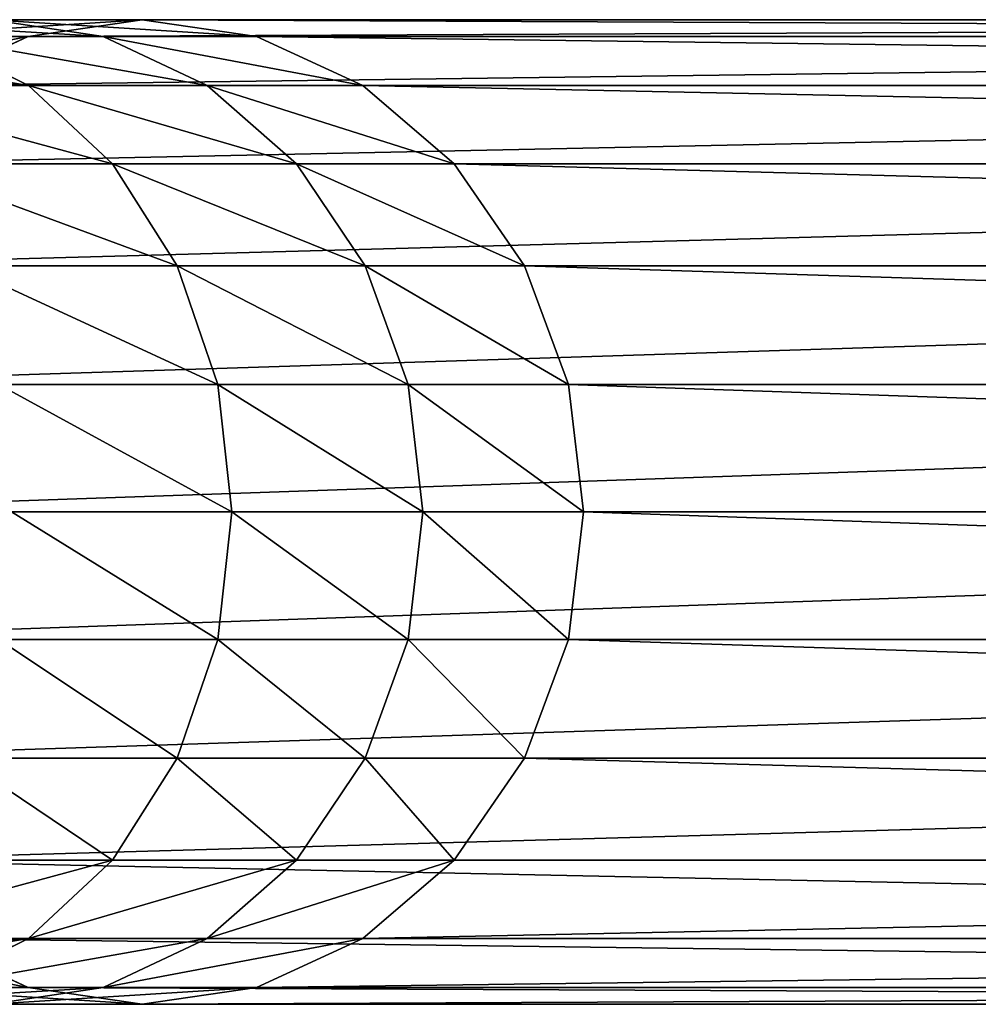
# Model space of a CAD drawing. Units: millimetres. Extents: x 0 to 580, y 0 to 960.
# Drawn here: x 490 to 507, y 12 to 30 of the extents above; entities that cross this region are included whole.
import ezdxf

# ---------------------------------------------------------------- set-up
doc = ezdxf.new("R2010")
doc.units = ezdxf.units.MM
doc.layers.get('0').update_dxf_attribs({"true_color": 0xff5454})

# ---------------------------------------------------------------- blocks, each defined once
blk = doc.blocks.new('Component_1')
for p, q in [((483.303, 18, 229.642), (486.057, 18, 224.043)), ((483.303, 18, 229.642), (485.344, 17.693, 230.771)), ((483.97, 17.693, 223.008), (486.057, 18, 224.043)), ((486.057, 18, 224.043), (553.258, 18, 89.639)), ((486.057, 18, 224.043), (488.144, 17.693, 225.077)), ((481.263, 17.693, 228.513), (483.97, 17.693, 223.008)), ((482.025, 16.794, 222.044), (483.97, 17.693, 223.008)), ((482.188, 17.693, 235.874), (485.344, 17.693, 230.771)), ((482.188, 17.693, 235.874), (483.978, 16.794, 237.105)), ((483.97, 17.693, 223.008), (551.114, 17.693, 88.718)), ((485.344, 17.693, 230.771), (488.144, 17.693, 225.077)), ((485.344, 17.693, 230.771), (487.245, 16.794, 231.824)), ((488.144, 17.693, 225.077), (555.402, 17.693, 90.56)), ((488.144, 17.693, 225.077), (490.088, 16.794, 226.042)), ((480.217, 16.794, 242.047), (483.978, 16.794, 237.105)), ((549.116, 16.794, 87.86), (482.025, 16.794, 222.044)), ((483.978, 16.794, 237.105), (487.245, 16.794, 231.824)), ((483.978, 16.794, 237.105), (485.516, 15.364, 238.163)), ((487.245, 16.794, 231.824), (490.088, 16.794, 226.042)), ((487.245, 16.794, 231.824), (488.878, 15.364, 232.727)), ((490.088, 16.794, 226.042), (557.4, 16.794, 91.418)), ((490.088, 16.794, 226.042), (491.758, 15.364, 226.87)), ((480.355, 15.364, 221.215), (547.401, 15.364, 87.123)), ((481.645, 15.364, 243.248), (485.516, 15.364, 238.163)), ((485.516, 15.364, 238.163), (488.878, 15.364, 232.727)), ((485.516, 15.364, 238.163), (486.696, 13.5, 238.974)), ((488.878, 15.364, 232.727), (491.758, 15.364, 226.87)), ((488.878, 15.364, 232.727), (490.131, 13.5, 233.421)), ((491.758, 15.364, 226.87), (559.115, 15.364, 92.155)), ((491.758, 15.364, 226.87), (493.04, 13.5, 227.505)), ((479.074, 13.5, 220.58), (546.084, 13.5, 86.558)), ((482.741, 13.5, 244.169), (486.696, 13.5, 238.974)), ((486.696, 13.5, 238.974), (490.131, 13.5, 233.421)), ((486.696, 13.5, 238.974), (487.438, 11.329, 239.484)), ((490.131, 13.5, 233.421), (493.04, 13.5, 227.505)), ((490.131, 13.5, 233.421), (490.918, 11.329, 233.857)), ((493.04, 13.5, 227.505), (560.432, 13.5, 92.72)), ((493.04, 13.5, 227.505), (493.845, 11.329, 227.905)), ((478.268, 11.329, 220.181), (545.257, 11.329, 86.202)), ((483.43, 11.329, 244.748), (487.438, 11.329, 239.484)), ((487.438, 11.329, 239.484), (490.918, 11.329, 233.857)), ((487.438, 11.329, 239.484), (487.691, 9, 239.658)), ((490.918, 11.329, 233.857), (493.845, 11.329, 227.905)), ((490.918, 11.329, 233.857), (491.187, 9, 234.005)), ((493.845, 11.329, 227.905), (561.259, 11.329, 93.075)), ((493.845, 11.329, 227.905), (494.12, 9, 228.041)), ((477.993, 9, 220.044), (544.975, 9, 86.081)), ((487.691, 9, 239.658), (487.438, 6.671, 239.484)), ((491.187, 9, 234.005), (490.918, 6.671, 233.857)), ((494.12, 9, 228.041), (493.845, 6.671, 227.905)), ((494.12, 9, 228.041), (561.541, 9, 93.197)), ((478.268, 6.671, 220.181), (545.257, 6.671, 86.202)), ((483.43, 6.671, 244.748), (487.438, 6.671, 239.484)), ((487.438, 6.671, 239.484), (486.696, 4.5, 238.974)), ((487.438, 6.671, 239.484), (490.918, 6.671, 233.857)), ((490.918, 6.671, 233.857), (490.131, 4.5, 233.421)), ((490.918, 6.671, 233.857), (493.845, 6.671, 227.905)), ((493.845, 6.671, 227.905), (493.04, 4.5, 227.505)), ((493.845, 6.671, 227.905), (561.259, 6.671, 93.075)), ((479.074, 4.5, 220.58), (546.084, 4.5, 86.558)), ((482.741, 4.5, 244.169), (486.696, 4.5, 238.974)), ((486.696, 4.5, 238.974), (485.516, 2.636, 238.163)), ((486.696, 4.5, 238.974), (490.131, 4.5, 233.421)), ((490.131, 4.5, 233.421), (488.878, 2.636, 232.727)), ((490.131, 4.5, 233.421), (493.04, 4.5, 227.505)), ((493.04, 4.5, 227.505), (491.758, 2.636, 226.87)), ((493.04, 4.5, 227.505), (560.432, 4.5, 92.72)), ((480.355, 2.636, 221.215), (547.401, 2.636, 87.123)), ((481.645, 2.636, 243.248), (485.516, 2.636, 238.163)), ((485.516, 2.636, 238.163), (483.978, 1.206, 237.105)), ((485.516, 2.636, 238.163), (488.878, 2.636, 232.727)), ((488.878, 2.636, 232.727), (487.245, 1.206, 231.824)), ((488.878, 2.636, 232.727), (491.758, 2.636, 226.87)), ((491.758, 2.636, 226.87), (490.088, 1.206, 226.042)), ((491.758, 2.636, 226.87), (559.115, 2.636, 92.155)), ((480.217, 1.206, 242.047), (483.978, 1.206, 237.105)), ((483.97, 0.307, 223.008), (482.025, 1.206, 222.044)), ((482.025, 1.206, 222.044), (549.116, 1.206, 87.86)), ((483.978, 1.206, 237.105), (482.188, 0.307, 235.874)), ((483.978, 1.206, 237.105), (487.245, 1.206, 231.824)), ((487.245, 1.206, 231.824), (485.344, 0.307, 230.771)), ((487.245, 1.206, 231.824), (490.088, 1.206, 226.042)), ((490.088, 1.206, 226.042), (488.144, 0.307, 225.077)), ((490.088, 1.206, 226.042), (557.4, 1.206, 91.418)), ((481.263, 0.307, 228.513), (483.97, 0.307, 223.008)), ((482.188, 0.307, 235.874), (485.344, 0.307, 230.771)), ((485.344, 0.307, 230.771), (483.303, 0, 229.642)), ((486.057, 0, 224.043), (483.97, 0.307, 223.008)), ((483.97, 0.307, 223.008), (551.114, 0.307, 88.718)), ((485.344, 0.307, 230.771), (488.144, 0.307, 225.077)), ((488.144, 0.307, 225.077), (486.057, 0, 224.043)), ((488.144, 0.307, 225.077), (555.402, 0.307, 90.56)), ((483.303, 0, 229.642), (486.057, 0, 224.043)), ((486.057, 0, 224.043), (553.258, 0, 89.639))]:
    blk.add_line(p, q)
at = {"extrusion": (0, 1, 0)}
blk.add_arc((-431.119, 200.763, 9), 68.653, 23.41104, 156.58896, dxfattribs=at)
mesh = blk.add_polyface()
corners = [(485.344, 17.693, 230.771), (480.266, 18, 234.553), (483.303, 18, 229.642), (482.188, 17.693, 235.874)]
mesh.append_faces([[corners[k] for k in face] for face in [(0, 1, 2), (1, 0, 3)]], dxfattribs={"vtx0": -1})
mesh = blk.add_polyface()
corners = [(486.057, 18, 224.043), (481.263, 17.693, 228.513), (483.97, 17.693, 223.008), (483.303, 18, 229.642)]
mesh.append_faces([[corners[k] for k in face] for face in [(0, 1, 2), (1, 0, 3)]], dxfattribs={"vtx0": -1})
mesh = blk.add_polyface()
corners = [(488.144, 17.693, 225.077), (483.303, 18, 229.642), (486.057, 18, 224.043), (485.344, 17.693, 230.771)]
mesh.append_faces([[corners[k] for k in face] for face in [(0, 1, 2), (1, 0, 3)]], dxfattribs={"vtx0": -1})
mesh = blk.add_polyface()
corners = [(553.258, 18, 89.639), (483.97, 17.693, 223.008), (551.114, 17.693, 88.718), (486.057, 18, 224.043)]
mesh.append_faces([[corners[k] for k in face] for face in [(0, 1, 2), (1, 0, 3)]], dxfattribs={"vtx0": -1})
mesh = blk.add_polyface()
corners = [(555.402, 17.693, 90.56), (486.057, 18, 224.043), (553.258, 18, 89.639), (488.144, 17.693, 225.077)]
mesh.append_faces([[corners[k] for k in face] for face in [(0, 1, 2), (1, 0, 3)]], dxfattribs={"vtx0": -1})
mesh = blk.add_polyface()
corners = [(483.978, 16.794, 237.105), (478.553, 17.693, 240.648), (482.188, 17.693, 235.874), (480.217, 16.794, 242.047)]
mesh.append_faces([[corners[k] for k in face] for face in [(0, 1, 2), (1, 0, 3)]], dxfattribs={"vtx0": -1})
mesh = blk.add_polyface()
corners = [(483.97, 17.693, 223.008), (479.361, 16.794, 227.461), (482.025, 16.794, 222.044), (481.263, 17.693, 228.513)]
mesh.append_faces([[corners[k] for k in face] for face in [(0, 1, 2), (1, 0, 3)]], dxfattribs={"vtx0": -1})
mesh = blk.add_polyface()
corners = [(551.114, 17.693, 88.718), (482.025, 16.794, 222.044), (549.116, 16.794, 87.86), (483.97, 17.693, 223.008)]
mesh.append_faces([[corners[k] for k in face] for face in [(0, 1, 2), (1, 0, 3)]], dxfattribs={"vtx0": -1})
mesh = blk.add_polyface()
corners = [(487.245, 16.794, 231.824), (482.188, 17.693, 235.874), (485.344, 17.693, 230.771), (483.978, 16.794, 237.105)]
mesh.append_faces([[corners[k] for k in face] for face in [(0, 1, 2), (1, 0, 3)]], dxfattribs={"vtx0": -1})
mesh = blk.add_polyface()
corners = [(490.088, 16.794, 226.042), (485.344, 17.693, 230.771), (488.144, 17.693, 225.077), (487.245, 16.794, 231.824)]
mesh.append_faces([[corners[k] for k in face] for face in [(0, 1, 2), (1, 0, 3)]], dxfattribs={"vtx0": -1})
mesh = blk.add_polyface()
corners = [(557.4, 16.794, 91.418), (488.144, 17.693, 225.077), (555.402, 17.693, 90.56), (490.088, 16.794, 226.042)]
mesh.append_faces([[corners[k] for k in face] for face in [(0, 1, 2), (1, 0, 3)]], dxfattribs={"vtx0": -1})
mesh = blk.add_polyface()
corners = [(485.516, 15.364, 238.163), (480.217, 16.794, 242.047), (483.978, 16.794, 237.105), (481.645, 15.364, 243.248)]
mesh.append_faces([[corners[k] for k in face] for face in [(0, 1, 2), (1, 0, 3)]], dxfattribs={"vtx0": -1})
mesh = blk.add_polyface()
corners = [(549.116, 16.794, 87.86), (480.355, 15.364, 221.215), (547.401, 15.364, 87.123), (482.025, 16.794, 222.044)]
mesh.append_faces([[corners[k] for k in face] for face in [(0, 1, 2), (1, 0, 3)]], dxfattribs={"vtx0": -1})
mesh = blk.add_polyface()
corners = [(488.878, 15.364, 232.727), (483.978, 16.794, 237.105), (487.245, 16.794, 231.824), (485.516, 15.364, 238.163)]
mesh.append_faces([[corners[k] for k in face] for face in [(0, 1, 2), (1, 0, 3)]], dxfattribs={"vtx0": -1})
mesh = blk.add_polyface()
corners = [(491.758, 15.364, 226.87), (487.245, 16.794, 231.824), (490.088, 16.794, 226.042), (488.878, 15.364, 232.727)]
mesh.append_faces([[corners[k] for k in face] for face in [(0, 1, 2), (1, 0, 3)]], dxfattribs={"vtx0": -1})
mesh = blk.add_polyface()
corners = [(559.115, 15.364, 92.155), (490.088, 16.794, 226.042), (557.4, 16.794, 91.418), (491.758, 15.364, 226.87)]
mesh.append_faces([[corners[k] for k in face] for face in [(0, 1, 2), (1, 0, 3)]], dxfattribs={"vtx0": -1})
mesh = blk.add_polyface()
corners = [(547.401, 15.364, 87.123), (479.074, 13.5, 220.58), (546.084, 13.5, 86.558), (480.355, 15.364, 221.215)]
mesh.append_faces([[corners[k] for k in face] for face in [(0, 1, 2), (1, 0, 3)]], dxfattribs={"vtx0": -1})
mesh = blk.add_polyface()
corners = [(481.645, 15.364, 243.248), (486.696, 13.5, 238.974), (482.741, 13.5, 244.169), (485.516, 15.364, 238.163)]
mesh.append_faces([[corners[k] for k in face] for face in [(0, 1, 2), (1, 0, 3)]], dxfattribs={"vtx0": -1})
mesh = blk.add_polyface()
corners = [(485.516, 15.364, 238.163), (490.131, 13.5, 233.421), (486.696, 13.5, 238.974), (488.878, 15.364, 232.727)]
mesh.append_faces([[corners[k] for k in face] for face in [(0, 1, 2), (1, 0, 3)]], dxfattribs={"vtx0": -1})
mesh = blk.add_polyface()
corners = [(488.878, 15.364, 232.727), (493.04, 13.5, 227.505), (490.131, 13.5, 233.421), (491.758, 15.364, 226.87)]
mesh.append_faces([[corners[k] for k in face] for face in [(0, 1, 2), (1, 0, 3)]], dxfattribs={"vtx0": -1})
mesh = blk.add_polyface()
corners = [(491.758, 15.364, 226.87), (560.432, 13.5, 92.72), (493.04, 13.5, 227.505), (559.115, 15.364, 92.155)]
mesh.append_faces([[corners[k] for k in face] for face in [(0, 1, 2), (1, 0, 3)]], dxfattribs={"vtx0": -1})
mesh = blk.add_polyface()
corners = [(546.084, 13.5, 86.558), (478.268, 11.329, 220.181), (545.257, 11.329, 86.202), (479.074, 13.5, 220.58)]
mesh.append_faces([[corners[k] for k in face] for face in [(0, 1, 2), (1, 0, 3)]], dxfattribs={"vtx0": -1})
mesh = blk.add_polyface()
corners = [(482.741, 13.5, 244.169), (487.438, 11.329, 239.484), (483.43, 11.329, 244.748), (486.696, 13.5, 238.974)]
mesh.append_faces([[corners[k] for k in face] for face in [(0, 1, 2), (1, 0, 3)]], dxfattribs={"vtx0": -1})
mesh = blk.add_polyface()
corners = [(486.696, 13.5, 238.974), (490.918, 11.329, 233.857), (487.438, 11.329, 239.484), (490.131, 13.5, 233.421)]
mesh.append_faces([[corners[k] for k in face] for face in [(0, 1, 2), (1, 0, 3)]], dxfattribs={"vtx0": -1})
mesh = blk.add_polyface()
corners = [(490.131, 13.5, 233.421), (493.845, 11.329, 227.905), (490.918, 11.329, 233.857), (493.04, 13.5, 227.505)]
mesh.append_faces([[corners[k] for k in face] for face in [(0, 1, 2), (1, 0, 3)]], dxfattribs={"vtx0": -1})
mesh = blk.add_polyface()
corners = [(493.04, 13.5, 227.505), (561.259, 11.329, 93.075), (493.845, 11.329, 227.905), (560.432, 13.5, 92.72)]
mesh.append_faces([[corners[k] for k in face] for face in [(0, 1, 2), (1, 0, 3)]], dxfattribs={"vtx0": -1})
mesh = blk.add_polyface()
corners = [(545.257, 11.329, 86.202), (477.993, 9, 220.044), (544.975, 9, 86.081), (478.268, 11.329, 220.181)]
mesh.append_faces([[corners[k] for k in face] for face in [(0, 1, 2), (1, 0, 3)]], dxfattribs={"vtx0": -1})
mesh = blk.add_polyface()
corners = [(483.43, 11.329, 244.748), (487.691, 9, 239.658), (483.665, 9, 244.946), (487.438, 11.329, 239.484)]
mesh.append_faces([[corners[k] for k in face] for face in [(0, 1, 2), (1, 0, 3)]], dxfattribs={"vtx0": -1})
mesh = blk.add_polyface()
corners = [(487.438, 11.329, 239.484), (491.187, 9, 234.005), (487.691, 9, 239.658), (490.918, 11.329, 233.857)]
mesh.append_faces([[corners[k] for k in face] for face in [(0, 1, 2), (1, 0, 3)]], dxfattribs={"vtx0": -1})
mesh = blk.add_polyface()
corners = [(490.918, 11.329, 233.857), (494.12, 9, 228.041), (491.187, 9, 234.005), (493.845, 11.329, 227.905)]
mesh.append_faces([[corners[k] for k in face] for face in [(0, 1, 2), (1, 0, 3)]], dxfattribs={"vtx0": -1})
mesh = blk.add_polyface()
corners = [(493.845, 11.329, 227.905), (561.541, 9, 93.197), (494.12, 9, 228.041), (561.259, 11.329, 93.075)]
mesh.append_faces([[corners[k] for k in face] for face in [(0, 1, 2), (1, 0, 3)]], dxfattribs={"vtx0": -1})
mesh = blk.add_polyface()
corners = [(544.975, 9, 86.081), (478.268, 6.671, 220.181), (545.257, 6.671, 86.202), (477.993, 9, 220.044)]
mesh.append_faces([[corners[k] for k in face] for face in [(0, 1, 2), (1, 0, 3)]], dxfattribs={"vtx0": -1})
mesh = blk.add_polyface()
corners = [(483.665, 9, 244.946), (487.438, 6.671, 239.484), (483.43, 6.671, 244.748), (487.691, 9, 239.658)]
mesh.append_faces([[corners[k] for k in face] for face in [(0, 1, 2), (1, 0, 3)]], dxfattribs={"vtx0": -1})
mesh = blk.add_polyface()
corners = [(487.691, 9, 239.658), (490.918, 6.671, 233.857), (487.438, 6.671, 239.484), (491.187, 9, 234.005)]
mesh.append_faces([[corners[k] for k in face] for face in [(0, 1, 2), (1, 0, 3)]], dxfattribs={"vtx0": -1})
mesh = blk.add_polyface()
corners = [(491.187, 9, 234.005), (493.845, 6.671, 227.905), (490.918, 6.671, 233.857), (494.12, 9, 228.041)]
mesh.append_faces([[corners[k] for k in face] for face in [(0, 1, 2), (1, 0, 3)]], dxfattribs={"vtx0": -1})
mesh = blk.add_polyface()
corners = [(494.12, 9, 228.041), (561.259, 6.671, 93.075), (493.845, 6.671, 227.905), (561.541, 9, 93.197)]
mesh.append_faces([[corners[k] for k in face] for face in [(0, 1, 2), (1, 0, 3)]], dxfattribs={"vtx0": -1})
mesh = blk.add_polyface()
corners = [(545.257, 6.671, 86.202), (479.074, 4.5, 220.58), (546.084, 4.5, 86.558), (478.268, 6.671, 220.181)]
mesh.append_faces([[corners[k] for k in face] for face in [(0, 1, 2), (1, 0, 3)]], dxfattribs={"vtx0": -1})
mesh = blk.add_polyface()
corners = [(483.43, 6.671, 244.748), (486.696, 4.5, 238.974), (482.741, 4.5, 244.169), (487.438, 6.671, 239.484)]
mesh.append_faces([[corners[k] for k in face] for face in [(0, 1, 2), (1, 0, 3)]], dxfattribs={"vtx0": -1})
mesh = blk.add_polyface()
corners = [(487.438, 6.671, 239.484), (490.131, 4.5, 233.421), (486.696, 4.5, 238.974), (490.918, 6.671, 233.857)]
mesh.append_faces([[corners[k] for k in face] for face in [(0, 1, 2), (1, 0, 3)]], dxfattribs={"vtx0": -1})
mesh = blk.add_polyface()
corners = [(490.918, 6.671, 233.857), (493.04, 4.5, 227.505), (490.131, 4.5, 233.421), (493.845, 6.671, 227.905)]
mesh.append_faces([[corners[k] for k in face] for face in [(0, 1, 2), (1, 0, 3)]], dxfattribs={"vtx0": -1})
mesh = blk.add_polyface()
corners = [(493.845, 6.671, 227.905), (560.432, 4.5, 92.72), (493.04, 4.5, 227.505), (561.259, 6.671, 93.075)]
mesh.append_faces([[corners[k] for k in face] for face in [(0, 1, 2), (1, 0, 3)]], dxfattribs={"vtx0": -1})
mesh = blk.add_polyface()
corners = [(546.084, 4.5, 86.558), (480.355, 2.636, 221.215), (547.401, 2.636, 87.123), (479.074, 4.5, 220.58)]
mesh.append_faces([[corners[k] for k in face] for face in [(0, 1, 2), (1, 0, 3)]], dxfattribs={"vtx0": -1})
mesh = blk.add_polyface()
corners = [(482.741, 4.5, 244.169), (485.516, 2.636, 238.163), (481.645, 2.636, 243.248), (486.696, 4.5, 238.974)]
mesh.append_faces([[corners[k] for k in face] for face in [(0, 1, 2), (1, 0, 3)]], dxfattribs={"vtx0": -1})
mesh = blk.add_polyface()
corners = [(486.696, 4.5, 238.974), (488.878, 2.636, 232.727), (485.516, 2.636, 238.163), (490.131, 4.5, 233.421)]
mesh.append_faces([[corners[k] for k in face] for face in [(0, 1, 2), (1, 0, 3)]], dxfattribs={"vtx0": -1})
mesh = blk.add_polyface()
corners = [(490.131, 4.5, 233.421), (491.758, 2.636, 226.87), (488.878, 2.636, 232.727), (493.04, 4.5, 227.505)]
mesh.append_faces([[corners[k] for k in face] for face in [(0, 1, 2), (1, 0, 3)]], dxfattribs={"vtx0": -1})
mesh = blk.add_polyface()
corners = [(493.04, 4.5, 227.505), (559.115, 2.636, 92.155), (491.758, 2.636, 226.87), (560.432, 4.5, 92.72)]
mesh.append_faces([[corners[k] for k in face] for face in [(0, 1, 2), (1, 0, 3)]], dxfattribs={"vtx0": -1})
mesh = blk.add_polyface()
corners = [(480.217, 1.206, 242.047), (485.516, 2.636, 238.163), (483.978, 1.206, 237.105), (481.645, 2.636, 243.248)]
mesh.append_faces([[corners[k] for k in face] for face in [(0, 1, 2), (1, 0, 3)]], dxfattribs={"vtx0": -1})
mesh = blk.add_polyface()
corners = [(480.355, 2.636, 221.215), (549.116, 1.206, 87.86), (547.401, 2.636, 87.123), (482.025, 1.206, 222.044)]
mesh.append_faces([[corners[k] for k in face] for face in [(0, 1, 2), (1, 0, 3)]], dxfattribs={"vtx0": -1})
mesh = blk.add_polyface()
corners = [(483.978, 1.206, 237.105), (488.878, 2.636, 232.727), (487.245, 1.206, 231.824), (485.516, 2.636, 238.163)]
mesh.append_faces([[corners[k] for k in face] for face in [(0, 1, 2), (1, 0, 3)]], dxfattribs={"vtx0": -1})
mesh = blk.add_polyface()
corners = [(487.245, 1.206, 231.824), (491.758, 2.636, 226.87), (490.088, 1.206, 226.042), (488.878, 2.636, 232.727)]
mesh.append_faces([[corners[k] for k in face] for face in [(0, 1, 2), (1, 0, 3)]], dxfattribs={"vtx0": -1})
mesh = blk.add_polyface()
corners = [(490.088, 1.206, 226.042), (559.115, 2.636, 92.155), (557.4, 1.206, 91.418), (491.758, 2.636, 226.87)]
mesh.append_faces([[corners[k] for k in face] for face in [(0, 1, 2), (1, 0, 3)]], dxfattribs={"vtx0": -1})
mesh = blk.add_polyface()
corners = [(478.553, 0.307, 240.648), (483.978, 1.206, 237.105), (482.188, 0.307, 235.874), (480.217, 1.206, 242.047)]
mesh.append_faces([[corners[k] for k in face] for face in [(0, 1, 2), (1, 0, 3)]], dxfattribs={"vtx0": -1})
mesh = blk.add_polyface()
corners = [(479.361, 1.206, 227.461), (483.97, 0.307, 223.008), (482.025, 1.206, 222.044), (481.263, 0.307, 228.513)]
mesh.append_faces([[corners[k] for k in face] for face in [(0, 1, 2), (1, 0, 3)]], dxfattribs={"vtx0": -1})
mesh = blk.add_polyface()
corners = [(482.025, 1.206, 222.044), (551.114, 0.307, 88.718), (549.116, 1.206, 87.86), (483.97, 0.307, 223.008)]
mesh.append_faces([[corners[k] for k in face] for face in [(0, 1, 2), (1, 0, 3)]], dxfattribs={"vtx0": -1})
mesh = blk.add_polyface()
corners = [(482.188, 0.307, 235.874), (487.245, 1.206, 231.824), (485.344, 0.307, 230.771), (483.978, 1.206, 237.105)]
mesh.append_faces([[corners[k] for k in face] for face in [(0, 1, 2), (1, 0, 3)]], dxfattribs={"vtx0": -1})
mesh = blk.add_polyface()
corners = [(485.344, 0.307, 230.771), (490.088, 1.206, 226.042), (488.144, 0.307, 225.077), (487.245, 1.206, 231.824)]
mesh.append_faces([[corners[k] for k in face] for face in [(0, 1, 2), (1, 0, 3)]], dxfattribs={"vtx0": -1})
mesh = blk.add_polyface()
corners = [(488.144, 0.307, 225.077), (557.4, 1.206, 91.418), (555.402, 0.307, 90.56), (490.088, 1.206, 226.042)]
mesh.append_faces([[corners[k] for k in face] for face in [(0, 1, 2), (1, 0, 3)]], dxfattribs={"vtx0": -1})
mesh = blk.add_polyface()
corners = [(480.266, 0, 234.553), (485.344, 0.307, 230.771), (483.303, 0, 229.642), (482.188, 0.307, 235.874)]
mesh.append_faces([[corners[k] for k in face] for face in [(0, 1, 2), (1, 0, 3)]], dxfattribs={"vtx0": -1})
mesh = blk.add_polyface()
corners = [(481.263, 0.307, 228.513), (486.057, 0, 224.043), (483.97, 0.307, 223.008), (483.303, 0, 229.642)]
mesh.append_faces([[corners[k] for k in face] for face in [(0, 1, 2), (1, 0, 3)]], dxfattribs={"vtx0": -1})
mesh = blk.add_polyface()
corners = [(483.303, 0, 229.642), (488.144, 0.307, 225.077), (486.057, 0, 224.043), (485.344, 0.307, 230.771)]
mesh.append_faces([[corners[k] for k in face] for face in [(0, 1, 2), (1, 0, 3)]], dxfattribs={"vtx0": -1})
mesh = blk.add_polyface()
corners = [(483.97, 0.307, 223.008), (553.258, 0, 89.639), (551.114, 0.307, 88.718), (486.057, 0, 224.043)]
mesh.append_faces([[corners[k] for k in face] for face in [(0, 1, 2), (1, 0, 3)]], dxfattribs={"vtx0": -1})
mesh = blk.add_polyface()
corners = [(486.057, 0, 224.043), (555.402, 0.307, 90.56), (553.258, 0, 89.639), (488.144, 0.307, 225.077)]
mesh.append_faces([[corners[k] for k in face] for face in [(0, 1, 2), (1, 0, 3)]], dxfattribs={"vtx0": -1})
blk = doc.blocks.new('Component_4')
blk.add_blockref('Component_1', (0, 0))

msp = doc.modelspace()

# ---------------------------------------------------------------- block references
msp.add_blockref('Component_4', (6, 12, 30))

doc.saveas('drawing.dxf')
